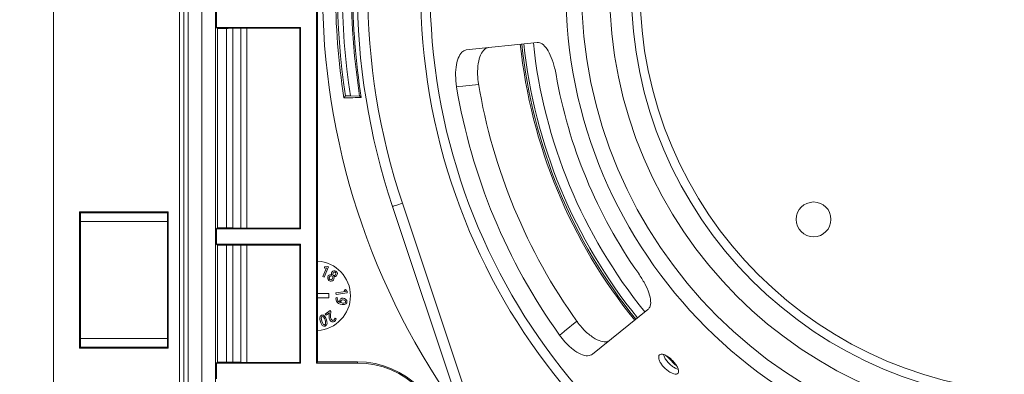
# Model space of a CAD drawing. Units: inches. Extents: x 0 to 33.4, y 0 to 8.5.
# Drawn here: x 5.7 to 6.6, y 1.5 to 1.8 of the extents above; entities that cross this region are included whole.
import ezdxf

# ---------------------------------------------------------------- set-up
doc = ezdxf.new("R2010")
doc.units = ezdxf.units.IN
doc.header["$MEASUREMENT"] = 0
doc.styles.add('SLDTEXTSTYLE0', font='TXT', dxfattribs={"width": 0.75})
doc.dimstyles.new('SLDDIMSTYLE0', dxfattribs={"dimtxt": 0.137795, "dimasz": 0.13, "dimexe": 0, "dimexo": 0.0625, "dimgap": 0.034449, "dimtad": 1, "dimlfac": 5, "dimrnd": 1e-09, "dimzin": 12, "dimdsep": 46, "dimtxsty": 'SLDTEXTSTYLE0', "dimsah": 1, "dimcen": 0.09, "dimadec": 0, "dimazin": 3, "dimtfac": 1, "dimtofl": 0, "dimtmove": 0, "dimatfit": 3, "dimfxl": 0, "dimfrac": 2, "dimtolj": 1, "dimtzin": 12, "dimarcsym": 0})

# ---------------------------------------------------------------- blocks, each defined once
blk = doc.blocks.new('_D_7')
at = {"color": 7, "linetype": 'Continuous', "lineweight": 0}
for p, q in [((5.98677, 3.46717), (5.45924, 3.46717)), ((5.49861, 3.46717), (5.49861, 1.37268)), ((5.25187, 2.82719), (5.25187, 2.86918)), ((5.25187, 2.86918), (5.47062, 2.86918)), ((5.47062, 2.86918), (5.47062, 2.82719)), ((5.25187, 2.47084), (5.25187, 2.42885)), ((5.47062, 2.42885), (5.47062, 2.47084)), ((5.25187, 2.42885), (5.47062, 2.42885)), ((5.98677, 1.37268), (5.45924, 1.37268))]:
    blk.add_line(p, q, dxfattribs=at)
for points in [[(5.49861, 3.46717), (5.47861, 3.33717), (5.51861, 3.33717)], [(5.49861, 1.37268), (5.51861, 1.50268), (5.47861, 1.50268)]]:
    blk.add_solid(points, dxfattribs=at)
at = {"color": 7, "linetype": 'Continuous', "lineweight": 0, "char_height": 0.137795, "attachment_point": 1, "rotation": 90, "style": 'SLDTEXTSTYLE0'}
for s, insert in [('26.6', (5.29299, 2.47084)), ('10.47', (5.29299, 1.9287))]:
    blk.add_mtext(s, dxfattribs=dict(at, insert=insert))

msp = doc.modelspace()

# ---------------------------------------------------------------- linework, layer by layer
at = {"color": 7, "linetype": 'Continuous', "lineweight": 15}
for p, q in [((5.76236, 1.43448), (5.76236, 3.42859)), ((5.88449, 1.43335), (5.88449, 3.40453)), ((5.89672, 3.40458), (5.89672, 1.44516)), ((5.90904, 3.40458), (5.90904, 1.44516)), ((6.00052, 3.32219), (6.00052, 1.51767)), ((6.00168, 3.32102), (6.00168, 1.51884)), ((5.90996, 1.8224), (5.90996, 1.83636)), ((5.90996, 1.8224), (5.91086, 1.8215)), ((5.90996, 1.8224), (5.98614, 1.8224)), ((5.91086, 1.8215), (5.91086, 1.6404)), ((5.91086, 1.8215), (5.91921, 1.8215)), ((5.91921, 1.6404), (5.91921, 1.8215)), ((5.93197, 1.82167), (5.92477, 1.82154)), ((5.92477, 1.82154), (5.92477, 1.64036)), ((5.93197, 1.64024), (5.93197, 1.82167)), ((5.98545, 1.82171), (5.93754, 1.82171)), ((5.93754, 1.82171), (5.93754, 1.6402)), ((5.98545, 1.82171), (5.98614, 1.8224)), ((5.98545, 1.82171), (5.98545, 1.6402)), ((5.98614, 1.8224), (5.98614, 1.63951)), ((6.13646, 1.80191), (6.20068, 1.80866)), ((6.02699, 1.7603), (6.02548, 1.75853)), ((6.02699, 1.7603), (6.03134, 1.7603)), ((6.03979, 1.75989), (6.03134, 1.7603)), ((6.03979, 1.75989), (6.04124, 1.75864)), ((5.78598, 1.65497), (5.86629, 1.65497)), ((5.78598, 1.53135), (5.78598, 1.65497)), ((5.78632, 1.65462), (5.78598, 1.65497)), ((5.78632, 1.65462), (5.86595, 1.65462)), ((5.78632, 1.64586), (5.78632, 1.65462)), ((5.78677, 1.65418), (5.78677, 1.64631)), ((5.78677, 1.65418), (5.86551, 1.65418)), ((5.86551, 1.64631), (5.86551, 1.65418)), ((5.86595, 1.65462), (5.86629, 1.65497)), ((5.86595, 1.65462), (5.86595, 1.64586)), ((5.86629, 1.65497), (5.86629, 1.53135)), ((6.16058, 1.38736), (6.0696, 1.65978)), ((5.78632, 1.64586), (5.78612, 1.64566)), ((5.78612, 1.64566), (5.78612, 1.54066)), ((5.78612, 1.64566), (5.78677, 1.64566)), ((5.78677, 1.64586), (5.78632, 1.64586)), ((5.86551, 1.64631), (5.78677, 1.64631)), ((5.78677, 1.54001), (5.78677, 1.64631)), ((5.86551, 1.54001), (5.86551, 1.64631)), ((5.86595, 1.64586), (5.86551, 1.64586)), ((5.86551, 1.64566), (5.86616, 1.64566)), ((5.86595, 1.64586), (5.86616, 1.64566)), ((5.86616, 1.54066), (5.86616, 1.64566)), ((5.90996, 1.63951), (5.91086, 1.6404)), ((5.90996, 1.62555), (5.90996, 1.63951)), ((5.90996, 1.63951), (5.98614, 1.63951)), ((5.91086, 1.6404), (5.91921, 1.6404)), ((5.93197, 1.64024), (5.92477, 1.64036)), ((5.98545, 1.6402), (5.93754, 1.6402)), ((5.98545, 1.6402), (5.98614, 1.63951)), ((5.90996, 1.62555), (5.91086, 1.62465)), ((5.90996, 1.62555), (5.98614, 1.62555)), ((5.91086, 1.62465), (5.91086, 1.51856)), ((5.91086, 1.62465), (5.91921, 1.62465)), ((5.91921, 1.51856), (5.91921, 1.62465)), ((5.93197, 1.62482), (5.92477, 1.62469)), ((5.92477, 1.62469), (5.92477, 1.51852)), ((5.93197, 1.51839), (5.93197, 1.62482)), ((5.98545, 1.62486), (5.93754, 1.62486)), ((5.93754, 1.62486), (5.93754, 1.51835)), ((5.98545, 1.62486), (5.98614, 1.62555)), ((5.98545, 1.62486), (5.98545, 1.51835)), ((5.98614, 1.62555), (5.98614, 1.51767)), ((6.00962, 1.60424), (6.00646, 1.59619)), ((6.00773, 1.59568), (6.01141, 1.60505)), ((6.00794, 1.60511), (6.00782, 1.60394)), ((6.00782, 1.60394), (6.00959, 1.60424)), ((6.0103, 1.60549), (6.00794, 1.60511)), ((6.00959, 1.60424), (6.00962, 1.60424)), ((6.01141, 1.60505), (6.0103, 1.60549)), ((6.01444, 1.59781), (6.01441, 1.59778)), ((6.00646, 1.59619), (6.00773, 1.59568)), ((6.01639, 1.59625), (6.01642, 1.59628)), ((6.00168, 1.58074), (6.01193, 1.58074)), ((6.01193, 1.5768), (6.01193, 1.58074)), ((6.02692, 1.58256), (6.01834, 1.58145)), ((6.01834, 1.58145), (6.01852, 1.58009)), ((6.01852, 1.58009), (6.0285, 1.58138)), ((6.02687, 1.58445), (6.02579, 1.58399)), ((6.02579, 1.58399), (6.02691, 1.58258)), ((6.02834, 1.58256), (6.02687, 1.58445)), ((6.02691, 1.58258), (6.02692, 1.58256)), ((6.0285, 1.58138), (6.02834, 1.58256)), ((6.00168, 1.5768), (6.01193, 1.5768)), ((6.01967, 1.57692), (6.01845, 1.57717)), ((6.0223, 1.57257), (6.0223, 1.57261)), ((6.01316, 1.5654), (6.00866, 1.56212)), ((6.00866, 1.56212), (6.00942, 1.56108)), ((6.00942, 1.56108), (6.01239, 1.56325)), ((6.01372, 1.56463), (6.01316, 1.5654)), ((6.25089, 1.52565), (6.30107, 1.56629)), ((6.01847, 1.55777), (6.01747, 1.55842)), ((5.78632, 1.54045), (5.78612, 1.54066)), ((5.78677, 1.54066), (5.78612, 1.54066)), ((5.78632, 1.53169), (5.78632, 1.54045)), ((5.78632, 1.54045), (5.78677, 1.54045)), ((5.78677, 1.54001), (5.86551, 1.54001)), ((5.78677, 1.54001), (5.78677, 1.53213)), ((5.86616, 1.54066), (5.86551, 1.54066)), ((5.86551, 1.54045), (5.86595, 1.54045)), ((5.86551, 1.53213), (5.86551, 1.54001)), ((5.86595, 1.54045), (5.86616, 1.54066)), ((5.86595, 1.54045), (5.86595, 1.53169)), ((5.78632, 1.53169), (5.78598, 1.53135)), ((5.86629, 1.53135), (5.78598, 1.53135)), ((5.86595, 1.53169), (5.78632, 1.53169)), ((5.78677, 1.53213), (5.86551, 1.53213)), ((5.86595, 1.53169), (5.86629, 1.53135)), ((5.91086, 1.51856), (5.90996, 1.51767)), ((5.90996, 1.50329), (5.90996, 1.51767)), ((5.98614, 1.51767), (5.90996, 1.51767)), ((5.91921, 1.51856), (5.91086, 1.51856)), ((5.92477, 1.51852), (5.93197, 1.51839)), ((5.93754, 1.51835), (5.98545, 1.51835)), ((5.98545, 1.51835), (5.98614, 1.51767)), ((6.00052, 1.51767), (6.00168, 1.51884)), ((6.00052, 1.51767), (6.03795, 1.51767)), ((6.00168, 1.51884), (6.03795, 1.51884)), ((6.03795, 1.51767), (6.03795, 1.51884))]:
    msp.add_line(p, q, dxfattribs=at)
at = {"color": 8, "linetype": 'Continuous', "lineweight": 15}
for p, q in [((5.8766, 1.41127), (5.8766, 3.42859)), ((5.88053, 3.42859), (5.88053, 1.41127)), ((6.07857, 1.66277), (6.16605, 1.40081))]:
    msp.add_line(p, q, dxfattribs=at)
at = {"color": 7, "linetype": 'Continuous', "lineweight": 15, "flags": 128}
for points in [[(6.14758, 1.77059), (6.13331, 1.76911), (6.12967, 1.76874), (6.1276, 1.76852)], [(6.0696, 1.65978), (6.06978, 1.65984), (6.07029, 1.66001), (6.07111, 1.66028), (6.07223, 1.66066), (6.07359, 1.66111), (6.07514, 1.66163), (6.07682, 1.66219), (6.07857, 1.66277)], [(6.22102, 1.54299), (6.22263, 1.54431), (6.22547, 1.54661), (6.23661, 1.55566)], [(6.32617, 1.51584), (6.31955, 1.52245), (6.31705, 1.52501)]]:
    msp.add_lwpolyline(points, dxfattribs=at)
at = {"color": 7, "linetype": 'Continuous', "lineweight": 15}
for centre, radius in [((6.65999, 1.85694), 0.43345), ((6.65999, 1.85694), 0.41913), ((6.65999, 1.85694), 0.3937), ((6.65999, 1.85694), 0.37402), ((6.65999, 1.85694), 0.36614), ((6.4512, 1.64815), 0.01575)]:
    msp.add_circle(centre, radius, dxfattribs=at)
at = {"color": 8, "linetype": 'Continuous', "lineweight": 15}
for radius, start, end in [(0.56496, 180, 125.28308), (0.55637, 180, 125.13152), (0.65391, 143.68726, 216.31274), (0.47395, 186, 219), (0.46535, 186, 219)]:
    msp.add_arc((6.65999, 1.85694), radius, start, end, dxfattribs=at)
at = {"color": 7, "linetype": 'Continuous', "lineweight": 15}
for centre, radius, start, end in [((6.65999, 1.85694), 0.62244, 161.53362, 198.46638), ((6.65999, 1.85694), 0.61299, 161.53362, 198.46638), ((6.65999, 1.85694), 0.6421, 171.18469, 188.81531), ((6.65999, 1.85694), 0.62651, 170.97353, 189.02647), ((6.65999, 1.85694), 0.64034, 171.31989, 188.68011), ((6.65999, 1.85694), 0.63604, 171.26075, 188.73925), ((6.65999, 1.85694), 0.62775, 171.10638, 188.89362), ((6.65999, 1.85694), 0.47727, 186, 219), ((6.65999, 1.85694), 0.4759, 186, 219), ((6.65999, 1.85694), 0.44893, 189.9088, 215.0912), ((6.65999, 1.85694), 0.53969, 189.42901, 215.57099), ((6.65999, 1.85694), 0.51964, 189.46677, 215.53323), ((5.99994, 1.57877), 0.0315, 0, 86.82428), ((6.01365, 1.59504), 0.00285, 74.4342, 210.84354), ((6.01689, 1.59876), 0.00263, 40.89128, 201.11032), ((6.01755, 1.59845), 0.00202, 153.73556, 214.45044), ((6.01703, 1.59882), 0.00139, 44.18731, 157.85218), ((6.01643, 1.59913), 0.0019, 253.501, 315.28511), ((6.01706, 1.59872), 0.00253, 255.28717, 44.10288), ((6.01689, 1.59892), 0.00143, 308.34467, 37.4934), ((6.01376, 1.59499), 0.00292, 209.04789, 25.39761), ((6.0136, 1.5948), 0.00152, 152.8974, 326.17891), ((6.0142, 1.59467), 0.00212, 70.01388, 157.02865), ((6.01315, 1.59536), 0.00221, 320.69995, 36.33685), ((5.99994, 1.57877), 0.0315, 273.17572, 0), ((6.02281, 1.57595), 0.00452, 164.35838, 221.78779), ((6.02492, 1.57869), 0.00795, 226.37593, 274.24774), ((6.02277, 1.57597), 0.00324, 162.88056, 226.60989), ((6.02394, 1.57732), 0.00503, 227.53998, 250.96125), ((6.02412, 1.57416), 0.00239, 105.57041, 220.66184), ((6.02428, 1.57375), 0.00153, 172.24355, 219.55313), ((6.02418, 1.57376), 0.00144, 87.16831, 172.14401), ((6.02463, 1.57409), 0.00202, 220.65721, 260.013), ((6.02449, 1.57264), 0.00396, 26.96519, 104.8618), ((6.02436, 1.57176), 0.00344, 44.51358, 91.64994), ((6.0248, 1.57672), 0.00465, 263.58501, 290.35916), ((6.02552, 1.57345), 0.00269, 269.86801, 21.50377), ((6.02589, 1.57342), 0.00119, 296.43085, 39.11258), ((6.03285, 1.56025), 0.02067, 171.66075, 184.75856), ((6.0543, 1.55979), 0.04087, 173.20611, 180.01641), ((6.01367, 1.55827), 0.00999, 175.73291, 219.36637), ((6.00623, 1.55875), 0.00255, 116.10889, 174.04288), ((6.00633, 1.55876), 0.00134, 127.60881, 180.55189), ((6.01582, 1.55898), 0.01084, 181.23425, 214.15609), ((6.00615, 1.55871), 0.00255, 30.3994, 113.99223), ((6.00609, 1.55895), 0.00104, 37.5649, 124.01532), ((6.00779, 1.55352), 0.00112, 213.8788, 295.735), ((5.99969, 1.55389), 0.00921, 359.90763, 38.25101), ((6.0073, 1.55377), 0.0016, 307.54301, 3.80594), ((6.00006, 1.5541), 0.01017, 357.22682, 35.46146), ((6.00753, 1.55377), 0.00269, 293.35198, 356.46214), ((6.01684, 1.55911), 0.00463, 187.0635, 230.44602), ((6.01749, 1.55966), 0.00406, 178.22479, 222.8662), ((6.01543, 1.55741), 0.00242, 230.59884, 306.86264), ((6.01558, 1.55784), 0.00143, 221.62185, 305.99717), ((6.01482, 1.55884), 0.00269, 306.65687, 350.93051), ((6.01484, 1.55858), 0.00372, 303.32495, 347.45358), ((6.00773, 1.55353), 0.00239, 221.7801, 291.39458), ((6.03795, 1.43961), 0.07922, 0, 90), ((6.03795, 1.43961), 0.07805, 0, 90)]:
    msp.add_arc(centre, radius, start, end, dxfattribs=at)
for centre, start_param, end_param in [((5.91921, 1.82164), 4.712389, 5.497787), ((5.93754, 1.82157), 1.570796, 2.356194), ((5.91921, 1.64026), 0.785398, 1.570796), ((5.93754, 1.64033), 3.926991, 4.712389), ((5.91921, 1.62479), 4.712389, 5.497787), ((5.93754, 1.62472), 1.570796, 2.356194), ((5.91921, 1.51842), 0.785398, 1.570796), ((5.93754, 1.51849), 3.926991, 4.712389)]:
    msp.add_ellipse(centre, major_axis=(0.00787, 0), ratio=0.017455, start_param=start_param, end_param=end_param, dxfattribs=at)
for points, knots in [([(6.1564, 1.80401), (6.15589, 1.80391), (6.15394, 1.80353), (6.15084, 1.80072), (6.14793, 1.79413), (6.14649, 1.78511), (6.14665, 1.77682), (6.14738, 1.77196), (6.14758, 1.77059)], [0, 0, 0, 0, 0.073861, 0.2849, 0.495942, 0.705735, 0.917441, 1, 1, 1, 1]), ([(6.20068, 1.80866), (6.20218, 1.80847), (6.20518, 1.80808), (6.20968, 1.8031), (6.2136, 1.79548), (6.2163, 1.78714), (6.21737, 1.78168), (6.21776, 1.77968)], [0, 0, 0, 0, 0.218546, 0.437093, 0.655603, 0.873963, 1, 1, 1, 1]), ([(6.1276, 1.76852), (6.12718, 1.77204), (6.12634, 1.77908), (6.12726, 1.7888), (6.12963, 1.79641), (6.13292, 1.8009), (6.1354, 1.80161), (6.13646, 1.80191)], [0, 0, 0, 0, 0.2112802, 0.4225704, 0.6336877, 0.8448645, 1, 1, 1, 1]), ([(6.29266, 1.59885), (6.2946, 1.59589), (6.29846, 1.58995), (6.30228, 1.5811), (6.30391, 1.57355), (6.30325, 1.56862), (6.30166, 1.56691), (6.30107, 1.56629)], [0, 0, 0, 0, 0.218497, 0.437005, 0.655312, 0.873733, 1, 1, 1, 1]), ([(6.23661, 1.55566), (6.23724, 1.5548), (6.23996, 1.5511), (6.24565, 1.54499), (6.2533, 1.53935), (6.26021, 1.53667), (6.26439, 1.53687), (6.26604, 1.53798), (6.26647, 1.53827)], [0, 0, 0, 0, 0.063628, 0.27538, 0.503392, 0.714439, 0.925484, 1, 1, 1, 1]), ([(6.25089, 1.52565), (6.24952, 1.52499), (6.24679, 1.52368), (6.24034, 1.52544), (6.23311, 1.52986), (6.22632, 1.53608), (6.22259, 1.54094), (6.22102, 1.54299)], [0, 0, 0, 0, 0.211286, 0.422573, 0.633832, 0.844984, 1, 1, 1, 1]), ([(6.31843, 1.52397), (6.31745, 1.5245), (6.31549, 1.52557), (6.31306, 1.52595), (6.31137, 1.52534), (6.31062, 1.52372), (6.31088, 1.52131), (6.31214, 1.51837), (6.31427, 1.51526), (6.31703, 1.51232), (6.32012, 1.50989), (6.32317, 1.50824), (6.32584, 1.50754), (6.32782, 1.50787), (6.32888, 1.50919), (6.3289, 1.51133), (6.32788, 1.51408), (6.32595, 1.51713), (6.32334, 1.52013), (6.3207, 1.52248), (6.31906, 1.52355), (6.31843, 1.52397)], [0, 0, 0, 0, 0.053693, 0.107385, 0.161074, 0.214751, 0.268427, 0.322114, 0.375807, 0.429492, 0.483167, 0.536846, 0.590537, 0.644228, 0.697909, 0.751583, 0.805266, 0.858959, 0.912648, 0.966325, 1, 1, 1, 1]), ([(6.32852, 1.512), (6.32761, 1.51231), (6.32577, 1.51295), (6.32265, 1.51505), (6.31967, 1.51775), (6.31722, 1.52081), (6.31561, 1.52353), (6.31528, 1.52492), (6.31515, 1.52544)], [0, 0, 0, 0, 0.175516, 0.35474, 0.533939, 0.713103, 0.892274, 1, 1, 1, 1])]:
    msp.add_open_spline(points, degree=3, knots=knots, dxfattribs=at)
msp.add_open_spline([(6.02548, 1.75853), (6.03106, 1.75856), (6.03632, 1.75859), (6.04124, 1.75864)], degree=3, dxfattribs=at)

# ---------------------------------------------------------------- dimensions: what is measured, and where the dimension line sits
at = {"color": 7, "linetype": 'Continuous', "lineweight": 0}
dim = msp.add_linear_dim(base=(5.49861, 1.37268), p1=(6.02614, 3.46717), p2=(6.02614, 1.37268), angle=90, dimstyle='SLDDIMSTYLE0', dxfattribs=at)
dim.commit()
dim.dimension.update_dxf_attribs({"geometry": '_D_7', "text_midpoint": (5.49861, 2.41993), "dimtype": 160})

doc.saveas('drawing.dxf')
